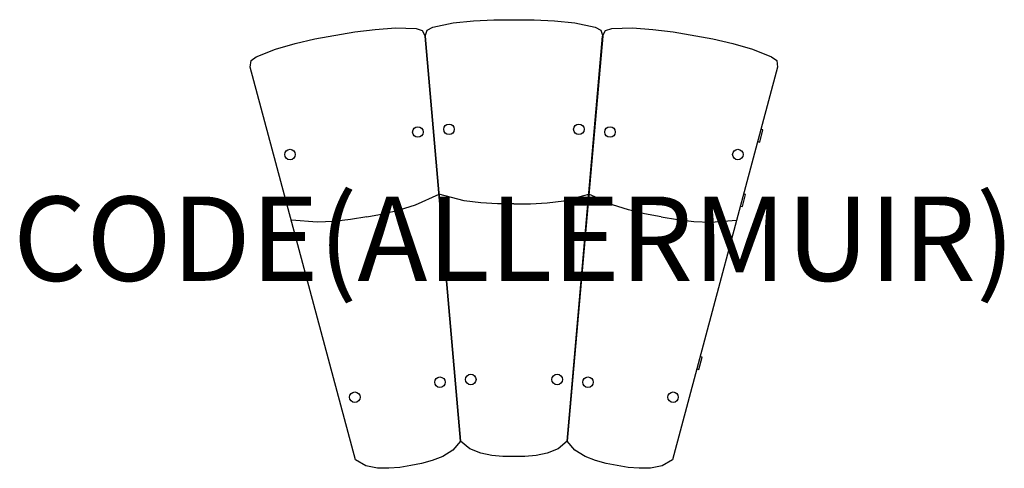
# Model space of a CAD drawing. Units: millimetres. Extents: x -1173 to 1163, y -26 to 1038.
import ezdxf
from ezdxf.enums import TextEntityAlignment as Align

# ---------------------------------------------------------------- set-up
doc = ezdxf.new("R2010")
doc.units = ezdxf.units.MM
doc.header["$MEASUREMENT"] = 0
for name, color, linetype in [('(Allermuir) Construction 2D', 7, 'Continuous'), ('(Allermuir) Furniture 2D', 7, 'Continuous'), ('(Allermuir) Furniture Text', 6, 'Continuous')]:
    doc.layers.add(name, color=color, linetype=linetype)
doc.styles.add('Senator', font='swiss.ttf', dxfattribs={"height": 200})

msp = doc.modelspace()

# ---------------------------------------------------------------- linework, layer by layer
at = {"layer": '(Allermuir) Construction 2D'}
for points in [[(578.2, 749), (583.1, 747.7), (590.8, 776.7), (585.9, 778)], [(537.2, 596.1), (541.9, 594.8), (549.7, 623.8), (544.9, 625.1)], [(433.6, 209.7), (438.4, 208.4), (446.2, 237.4), (441.3, 238.7)]]:
    msp.add_lwpolyline(points, dxfattribs=at)
for centre in [(-228, 771.6), (-154, 778.1), (154, 778.1), (228, 771.6), (-531.3, 718.1), (531.3, 718.1), (-175.6, 178.2), (-102.5, 184.6), (102.5, 184.6), (175.6, 178.2), (-377.5, 142.6), (377.5, 142.6)]:
    msp.add_circle(centre, 12.5, dxfattribs=at)
at = {"layer": '(Allermuir) Furniture 2D'}
for points in [[(0, 2), (-26.2, 2), (-52.4, 4.6), (-78.7, 9.8), (-104.9, 20.2), (-126.5, 38.3), (-210.8, 998.9), (-206.1, 1013.5), (-192.6, 1020.5), (-144.4, 1030.5), (-96.3, 1035.5), (-48.1, 1038), (48.1, 1038), (96.3, 1035.5), (144.4, 1030.5), (192.6, 1020.5), (206.1, 1013.5), (210.8, 998.9), (126.5, 38.3), (104.9, 20.2), (78.7, 9.8), (52.4, 4.6), (26.2, 2), (0, 2)], [(-244.9, -19.5), (-270.7, -24), (-297, -26), (-323.7, -25.4), (-351.3, -19.8), (-375.8, -5.7), (-625.5, 925.7), (-623.5, 940.9), (-611.4, 950.2), (-565.7, 968.4), (-519.2, 981.7), (-472.2, 992.5), (-377.4, 1009.2), (-329.5, 1015.1), (-281.3, 1018.6), (-232.1, 1017.1), (-217.5, 1012.5), (-210.4, 998.9), (-126.5, 38.3), (-144.7, 16.7), (-168.7, 1.9), (-193.7, -7.8), (-219, -14.9), (-244.9, -19.5)], [(244.9, -19.5), (219, -14.9), (193.7, -7.8), (168.7, 1.9), (144.7, 16.7), (126.5, 38.3), (210.4, 998.9), (217.5, 1012.5), (232.1, 1017.1), (281.3, 1018.6), (329.5, 1015.1), (377.4, 1009.2), (472.2, 992.5), (519.2, 981.7), (565.7, 968.4), (611.4, 950.2), (623.5, 940.9), (625.5, 925.7), (375.8, -5.7), (351.3, -19.8), (323.7, -25.4), (297, -26), (270.7, -24), (244.9, -19.5)], [(-348.9, 570.7), (-310.1, 577.6), (-271.7, 586.9), (-233.7, 598.7), (-177.7, 624)], [(0, 601.3), (-39.4, 601.3), (-78.9, 603.8), (-118.3, 608.8), (-177.9, 624)], [(0, 601.3), (39.4, 601.3), (78.9, 603.8), (118.3, 608.8), (177.9, 624)], [(348.9, 570.7), (310.1, 577.6), (271.7, 586.9), (233.7, 598.7), (177.7, 624)], [(-348.9, 570.7), (-387.8, 563.9), (-427.1, 559.5), (-466.8, 557.6), (-528.1, 562.2)], [(348.9, 570.7), (387.8, 563.9), (427.1, 559.5), (466.8, 557.6), (528.1, 562.2)]]:
    msp.add_lwpolyline(points, dxfattribs=at)

# ---------------------------------------------------------------- texts
at = {"layer": '(Allermuir) Furniture Text', "style": 'Senator', "flags": 8}
msp.add_attdef('CODE(ALLERMUIR)', text='AURLS13CAVL', height=200, dxfattribs=at).set_placement((0, 518.6), align=Align.MIDDLE_CENTER)

doc.saveas('drawing.dxf')
